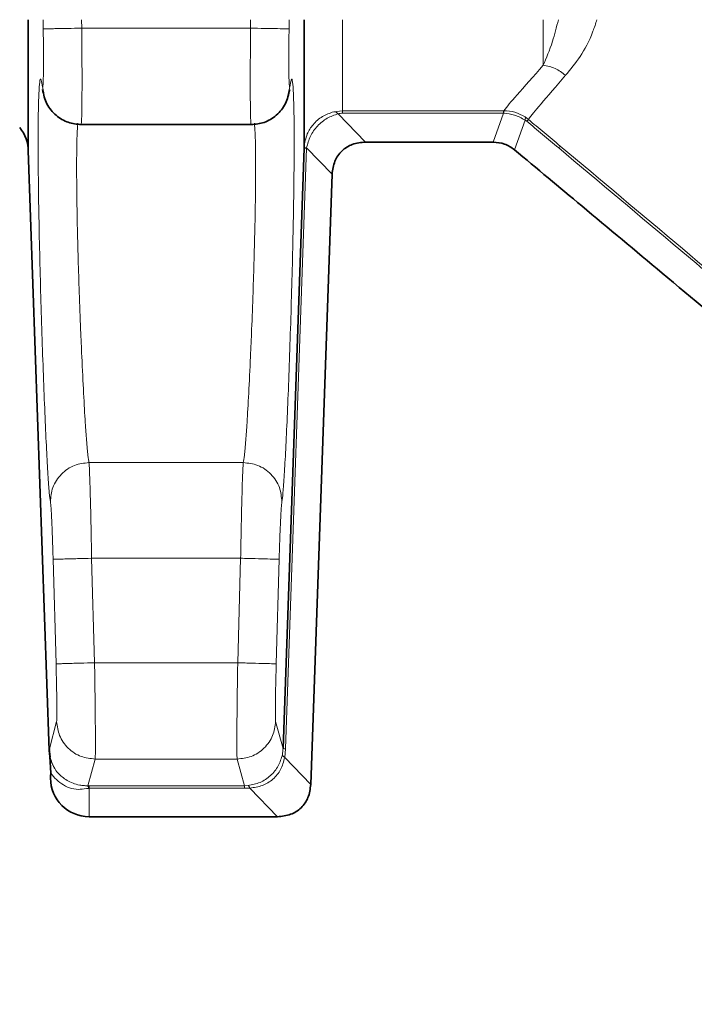
# Model space of a CAD drawing. Units: millimetres. Extents: x 2451 to 10313, y 2827 to 9344.
# Drawn here: x 5457 to 5492, y 4110 to 4161 of the extents above; entities that cross this region are included whole.
import ezdxf

# ---------------------------------------------------------------- set-up
doc = ezdxf.new("R2010")
doc.units = ezdxf.units.MM

msp = doc.modelspace()

# ---------------------------------------------------------------- linework, layer by layer
at = {"color": 8, "linetype": 'Continuous', "lineweight": 18}
for p, q in [((5458.19614, 4160.76798), (5458.20225, 4160.29333)), ((5458.19614, 4160.76798), (5458.20225, 4160.29333)), ((5460.20106, 4160.32791), (5460.19682, 4160.76798)), ((5460.20106, 4160.32791), (5460.19682, 4160.76798)), ((5468.96396, 4160.32791), (5460.20106, 4160.32791)), ((5468.96396, 4160.32791), (5460.20106, 4160.32791)), ((5468.96815, 4160.76798), (5468.96391, 4160.32791)), ((5468.96815, 4160.76798), (5468.96391, 4160.32791)), ((5470.96272, 4160.29328), (5470.96883, 4160.76798)), ((5470.96272, 4160.29328), (5470.96883, 4160.76798)), ((5484.15406, 4158.40472), (5484.15406, 4160.76798)), ((5484.15406, 4158.40472), (5484.15406, 4160.76798)), ((5458.23193, 4156.98081), (5458.15018, 4157.37202)), ((5458.23193, 4156.98081), (5458.15018, 4157.37202)), ((5471.01479, 4157.37211), (5470.90422, 4156.84287)), ((5471.01479, 4157.37211), (5470.90422, 4156.84287)), ((5473.73609, 4156.04776), (5473.2796, 4155.99049)), ((5473.73609, 4156.04776), (5473.2796, 4155.99049)), ((5473.50785, 4155.88639), (5474.92587, 4154.41798)), ((5473.50785, 4155.88639), (5474.92587, 4154.41798)), ((5473.73609, 4156.04776), (5482.09402, 4156.04776)), ((5473.73609, 4156.04776), (5482.09402, 4156.04776)), ((5482.09402, 4155.91749), (5473.73609, 4155.91749)), ((5482.09402, 4155.91749), (5473.73609, 4155.91749)), ((5481.55366, 4154.41798), (5482.09402, 4155.91749)), ((5481.55366, 4154.41798), (5482.09402, 4155.91749)), ((5482.09402, 4156.04776), (5482.10489, 4156.04777)), ((5482.09402, 4156.04776), (5482.10489, 4156.04777)), ((5482.09403, 4155.91749), (5482.11539, 4155.91651)), ((5482.09403, 4155.91749), (5482.11539, 4155.91651)), ((5483.38183, 4155.59334), (5483.21009, 4155.71946)), ((5483.38183, 4155.59334), (5483.21009, 4155.71946)), ((5483.21326, 4155.55825), (5482.65854, 4154.01982)), ((5483.21326, 4155.55825), (5482.65854, 4154.01982)), ((5483.29947, 4155.49584), (5483.21326, 4155.55825)), ((5483.29947, 4155.49584), (5483.21326, 4155.55825)), ((5471.8712, 4154.09491), (5470.78521, 4122.94488)), ((5471.8712, 4154.09491), (5470.78521, 4122.94488)), ((5471.73923, 4154.14174), (5471.73731, 4154.09948)), ((5471.73923, 4154.14174), (5471.73731, 4154.09948)), ((5471.87216, 4154.11609), (5471.8712, 4154.09491)), ((5471.87216, 4154.11609), (5471.8712, 4154.09491)), ((5473.19487, 4152.74638), (5471.87216, 4154.11609)), ((5473.19487, 4152.74638), (5471.87216, 4154.11609)), ((5468.58758, 4137.78995), (5460.57739, 4137.78995)), ((5468.58758, 4137.78995), (5460.57739, 4137.78995)), ((5458.8688, 4127.34821), (5458.71725, 4132.77167)), ((5458.8688, 4127.34821), (5458.71725, 4132.77167)), ((5460.86757, 4127.40516), (5460.71603, 4132.8267)), ((5460.71603, 4132.8267), (5468.44894, 4132.8267)), ((5460.86757, 4127.40516), (5460.71603, 4132.8267)), ((5460.71603, 4132.8267), (5468.44894, 4132.8267)), ((5468.44894, 4132.8267), (5468.2974, 4127.40516)), ((5468.44894, 4132.8267), (5468.2974, 4127.40516)), ((5470.44772, 4132.77165), (5470.29617, 4127.34813)), ((5470.44772, 4132.77165), (5470.29617, 4127.34813)), ((5468.29734, 4127.40516), (5460.86757, 4127.40516)), ((5468.29734, 4127.40516), (5460.86757, 4127.40516)), ((5458.53744, 4122.9369), (5458.89874, 4124.3482)), ((5458.53744, 4122.9369), (5458.89874, 4124.3482)), ((5470.26623, 4124.3482), (5470.65132, 4122.94952)), ((5470.26623, 4124.3482), (5470.65132, 4122.94952)), ((5470.78521, 4122.94488), (5470.73452, 4122.4926)), ((5470.78521, 4122.94488), (5470.73452, 4122.4926)), ((5470.73452, 4122.4926), (5472.08939, 4121.08959)), ((5470.73452, 4122.4926), (5472.08939, 4121.08959)), ((5460.51246, 4121.02314), (5460.89752, 4122.40821)), ((5460.51246, 4121.02314), (5460.89752, 4122.40821)), ((5460.89749, 4122.40821), (5468.26745, 4122.40821)), ((5460.89749, 4122.40821), (5468.26745, 4122.40821)), ((5468.26745, 4122.40821), (5468.65251, 4121.02325)), ((5468.26745, 4122.40821), (5468.65251, 4121.02325)), ((5458.79898, 4121.41798), (5458.59942, 4121.67772)), ((5458.79898, 4121.41798), (5458.59942, 4121.67772)), ((5460.58248, 4121.02325), (5460.51246, 4121.02314)), ((5460.58248, 4121.02325), (5460.51246, 4121.02314)), ((5460.58248, 4121.02325), (5468.65251, 4121.02325)), ((5460.58248, 4121.02325), (5468.65251, 4121.02325)), ((5468.65251, 4121.02325), (5468.83371, 4121.03228)), ((5468.65251, 4121.02325), (5468.83371, 4121.03228)), ((5460.58248, 4120.88989), (5460.5559, 4120.88868)), ((5460.58248, 4120.88989), (5460.5559, 4120.88868)), ((5468.65251, 4120.88989), (5460.58248, 4120.88989)), ((5460.58248, 4120.88989), (5460.58248, 4119.41798)), ((5468.65251, 4120.88989), (5460.58248, 4120.88989)), ((5460.58248, 4120.88989), (5460.58248, 4119.41798)), ((5468.92431, 4120.90303), (5468.65251, 4120.88989)), ((5468.92431, 4120.90303), (5468.65251, 4120.88989)), ((5468.92431, 4120.90303), (5470.3584, 4119.41798)), ((5468.92431, 4120.90303), (5470.3584, 4119.41798))]:
    msp.add_line(p, q, dxfattribs=at)
at = {"color": 7, "linetype": 'Continuous', "lineweight": 35}
for p, q in [((5460.14396, 4155.32791), (5469.02101, 4155.32791)), ((5460.14396, 4155.32791), (5469.02101, 4155.32791)), ((5481.55366, 4154.41798), (5474.92587, 4154.41798)), ((5481.55366, 4154.41798), (5474.92587, 4154.41798)), ((5457.42766, 4153.98778), (5458.51504, 4122.8494)), ((5457.42766, 4153.98778), (5458.51504, 4122.8494)), ((5470.65132, 4122.94952), (5471.73731, 4154.09948)), ((5470.65132, 4122.94952), (5471.73731, 4154.09948)), ((5473.19487, 4152.74638), (5472.08939, 4121.08959)), ((5473.19487, 4152.74638), (5472.08939, 4121.08959)), ((5458.51364, 4122.93741), (5458.55698, 4122.52074)), ((5458.51364, 4122.93741), (5458.55698, 4122.52074)), ((5458.51504, 4122.8494), (5458.53744, 4122.9369)), ((5458.51504, 4122.8494), (5458.53744, 4122.9369)), ((5458.55126, 4122.5345), (5458.51504, 4122.8494)), ((5458.55126, 4122.5345), (5458.51504, 4122.8494)), ((5458.55108, 4122.53479), (5458.59954, 4121.67773)), ((5458.55108, 4122.53479), (5458.59954, 4121.67773)), ((5470.3584, 4119.41798), (5460.58248, 4119.41798)), ((5470.3584, 4119.41798), (5460.58248, 4119.41798))]:
    msp.add_line(p, q, dxfattribs=at)
for radius in [413, 413, 403, 403, 328, 328]:
    msp.add_circle((5531.29248, 3994.41798), radius, dxfattribs=at)
at = {"color": 8, "linetype": 'Continuous', "lineweight": 18}
for radius in [401, 401, 350, 350]:
    msp.add_circle((5531.29248, 3994.41798), radius, dxfattribs=at)
at = {"color": 7, "linetype": 'Continuous', "lineweight": 35}
for centre, radius, start, end in [((5601.29248, 3994.41798), 480, 90, 164.4205439), ((5601.29248, 3994.41798), 480, 195.5794561, 90), ((5601.29248, 3994.41798), 480, 90, 164.4205439), ((5601.29248, 3994.41798), 480, 195.5794561, 90), ((5455.42888, 4153.91798), 2, 0, 39.031283), ((5455.42888, 4153.91798), 2, 0, 39.031283), ((5460.58248, 4121.41798), 2, 172.537984, 180), ((5460.58248, 4121.41798), 2, 172.537984, 180), ((5460.58248, 4121.41798), 2, 180, 270), ((5460.58248, 4121.41798), 2, 180, 270)]:
    msp.add_arc(centre, radius, start, end, dxfattribs=at)
at = {"color": 8, "linetype": 'Continuous', "lineweight": 18}
msp.add_arc((5601.29248, 3994.41798), 470.70889, 211.980086, 148.019914, dxfattribs=at)
msp.add_arc((5601.29248, 3994.41798), 470.70889, 211.980086, 148.019914, dxfattribs=at)
at = {"color": 7, "linetype": 'Continuous', "lineweight": 35}
for points, knots in [([(5457.42766, 4160.76798), (5457.42766, 4160.13592), (5457.42766, 4158.57816), (5457.42766, 4156.71157), (5457.42766, 4155.14845), (5457.42766, 4154.17153), (5457.42766, 4154.04903), (5457.42766, 4153.98778)], [0, 0, 0, 0, 0.14581005, 0.35935753, 0.57290502, 0.78645251, 1, 1, 1, 1]), ([(5457.42766, 4160.76798), (5457.42766, 4160.13592), (5457.42766, 4158.57816), (5457.42766, 4156.71157), (5457.42766, 4155.14845), (5457.42766, 4154.17153), (5457.42766, 4154.04903), (5457.42766, 4153.98778)], [0, 0, 0, 0, 0.14581005, 0.35935753, 0.57290502, 0.78645251, 1, 1, 1, 1]), ([(5471.73731, 4154.09948), (5471.73731, 4154.40715), (5471.73731, 4155.02248), (5471.73731, 4157.33069), (5471.73731, 4159.67836), (5471.73731, 4160.76798)], [0, 0, 0, 0, 0.34890335, 0.69780669, 1, 1, 1, 1]), ([(5471.73731, 4154.09948), (5471.73731, 4154.40715), (5471.73731, 4155.02248), (5471.73731, 4157.33069), (5471.73731, 4159.67836), (5471.73731, 4160.76798)], [0, 0, 0, 0, 0.34890335, 0.69780669, 1, 1, 1, 1]), ([(5458.16747, 4157.14278), (5458.22443, 4156.88621), (5458.30872, 4156.50653), (5458.58993, 4156.08224), (5458.85566, 4155.80591), (5459.16564, 4155.58981), (5459.60148, 4155.38291), (5459.94565, 4155.34971), (5460.1708, 4155.32799)], [0, 0, 0, 0, 0.2843258, 0.42076114, 0.54727571, 0.66686034, 0.78205386, 1, 1, 1, 1]), ([(5458.16747, 4157.14278), (5458.22443, 4156.88621), (5458.30872, 4156.50653), (5458.58993, 4156.08224), (5458.85566, 4155.80591), (5459.16564, 4155.58981), (5459.60148, 4155.38291), (5459.94565, 4155.34971), (5460.1708, 4155.32799)], [0, 0, 0, 0, 0.2843258, 0.42076114, 0.54727571, 0.66686034, 0.78205386, 1, 1, 1, 1]), ([(5468.99409, 4155.32788), (5469.2216, 4155.34978), (5469.57269, 4155.38357), (5470.00671, 4155.59024), (5470.41977, 4155.88501), (5470.82019, 4156.38558), (5470.93884, 4156.89229), (5470.99749, 4157.14278)], [0, 0, 0, 0, 0.22157697, 0.34192723, 0.46928106, 0.73764518, 1, 1, 1, 1]), ([(5468.99409, 4155.32788), (5469.2216, 4155.34978), (5469.57269, 4155.38357), (5470.00671, 4155.59024), (5470.41977, 4155.88501), (5470.82019, 4156.38558), (5470.93884, 4156.89229), (5470.99749, 4157.14278)], [0, 0, 0, 0, 0.22157697, 0.34192723, 0.46928106, 0.73764518, 1, 1, 1, 1]), ([(5473.19487, 4152.74638), (5473.22518, 4152.97936), (5473.28331, 4153.42615), (5473.67256, 4153.98377), (5474.24343, 4154.35332), (5474.69196, 4154.39582), (5474.92587, 4154.41798)], [0, 0, 0, 0, 0.26073283, 0.50000249, 0.73926159, 1, 1, 1, 1]), ([(5473.19487, 4152.74638), (5473.22518, 4152.97936), (5473.28331, 4153.42615), (5473.67256, 4153.98377), (5474.24343, 4154.35332), (5474.69196, 4154.39582), (5474.92587, 4154.41798)], [0, 0, 0, 0, 0.26073283, 0.50000249, 0.73926159, 1, 1, 1, 1]), ([(5481.55368, 4154.41798), (5481.75533, 4154.4002), (5482.15862, 4154.36462), (5482.4919, 4154.13475), (5482.65854, 4154.01982)], [0, 0, 0, 0, 0.50000441, 1, 1, 1, 1]), ([(5481.55368, 4154.41798), (5481.75533, 4154.4002), (5482.15862, 4154.36462), (5482.4919, 4154.13475), (5482.65854, 4154.01982)], [0, 0, 0, 0, 0.50000441, 1, 1, 1, 1]), ([(5482.65854, 4154.01982), (5483.82446, 4153.04796), (5486.38259, 4150.91561), (5490.50963, 4147.4654), (5495.18701, 4143.55749), (5500.40912, 4139.19248), (5506.2393, 4134.31848), (5512.75557, 4128.86975), (5519.85604, 4122.93153), (5527.25504, 4116.74287), (5532.25406, 4112.56136), (5534.73281, 4110.48796)], [0, 0, 0, 0, 0.06708955, 0.1472001, 0.23776379, 0.33649167, 0.44803312, 0.57364663, 0.71193421, 0.85716305, 1, 1, 1, 1]), ([(5482.65854, 4154.01982), (5483.82446, 4153.04796), (5486.38259, 4150.91561), (5490.50963, 4147.4654), (5495.18701, 4143.55749), (5500.40912, 4139.19248), (5506.2393, 4134.31848), (5512.75557, 4128.86975), (5519.85604, 4122.93153), (5527.25504, 4116.74287), (5532.25406, 4112.56136), (5534.73281, 4110.48796)], [0, 0, 0, 0, 0.06708955, 0.1472001, 0.23776379, 0.33649167, 0.44803312, 0.57364663, 0.71193421, 0.85716305, 1, 1, 1, 1]), ([(5472.08939, 4121.08959), (5472.05908, 4120.85662), (5472.00096, 4120.40983), (5471.61172, 4119.85221), (5471.04085, 4119.48265), (5470.59231, 4119.44015), (5470.3584, 4119.41798)], [0, 0, 0, 0, 0.260722, 0.50000197, 0.73925076, 1, 1, 1, 1]), ([(5472.08939, 4121.08959), (5472.05908, 4120.85662), (5472.00096, 4120.40983), (5471.61172, 4119.85221), (5471.04085, 4119.48265), (5470.59231, 4119.44015), (5470.3584, 4119.41798)], [0, 0, 0, 0, 0.260722, 0.50000197, 0.73925076, 1, 1, 1, 1])]:
    msp.add_open_spline(points, degree=3, knots=knots, dxfattribs=at)
at = {"color": 8, "linetype": 'Continuous', "lineweight": 18}
for points, knots in [([(5458.15018, 4157.37206), (5458.15731, 4157.33322), (5458.17159, 4157.2555), (5458.1895, 4157.33328), (5458.20376, 4157.55112), (5458.21354, 4157.91127), (5458.21849, 4158.39182), (5458.21825, 4158.96916), (5458.2133, 4159.61353), (5458.20593, 4160.06652), (5458.20225, 4160.29333)], [0, 0, 0, 0, 0.12496006, 0.25000062, 0.37499309, 0.49998907, 0.62498505, 0.7499767, 0.87481279, 1, 1, 1, 1]), ([(5458.15018, 4157.37206), (5458.15731, 4157.33322), (5458.17159, 4157.2555), (5458.1895, 4157.33328), (5458.20376, 4157.55112), (5458.21354, 4157.91127), (5458.21849, 4158.39182), (5458.21825, 4158.96916), (5458.2133, 4159.61353), (5458.20593, 4160.06652), (5458.20225, 4160.29333)], [0, 0, 0, 0, 0.12496006, 0.25000062, 0.37499309, 0.49998907, 0.62498505, 0.7499767, 0.87481279, 1, 1, 1, 1]), ([(5460.20106, 4160.32791), (5459.95389, 4160.32344), (5459.57404, 4160.31657), (5459.11536, 4160.30827), (5458.79846, 4160.30253), (5458.54041, 4160.29786), (5458.28633, 4160.29327), (5458.23541, 4160.29235), (5458.20227, 4160.29175)], [0, 0, 0, 0, 0.23986502, 0.36862263, 0.5, 0.63137736, 0.760135, 1, 1, 1, 1]), ([(5460.20106, 4160.32791), (5459.95389, 4160.32344), (5459.57404, 4160.31657), (5459.11536, 4160.30827), (5458.79846, 4160.30253), (5458.54041, 4160.29786), (5458.28633, 4160.29327), (5458.23541, 4160.29235), (5458.20227, 4160.29175)], [0, 0, 0, 0, 0.23986502, 0.36862263, 0.5, 0.63137736, 0.760135, 1, 1, 1, 1]), ([(5460.20106, 4160.32791), (5460.2069, 4159.66549), (5460.21844, 4158.35667), (5460.21726, 4156.71948), (5460.20415, 4155.805), (5460.18763, 4155.39103), (5460.17657, 4155.34926), (5460.17091, 4155.32791)], [0, 0, 0, 0, 0.25271144, 0.49931792, 0.73757581, 0.86589883, 1, 1, 1, 1]), ([(5460.20106, 4160.32791), (5460.2069, 4159.66549), (5460.21844, 4158.35667), (5460.21726, 4156.71948), (5460.20415, 4155.805), (5460.18763, 4155.39103), (5460.17657, 4155.34926), (5460.17091, 4155.32791)], [0, 0, 0, 0, 0.25271144, 0.49931792, 0.73757581, 0.86589883, 1, 1, 1, 1]), ([(5468.96396, 4160.32791), (5468.95813, 4159.66551), (5468.94661, 4158.35668), (5468.94781, 4156.71951), (5468.96092, 4155.80502), (5468.97743, 4155.39104), (5468.98849, 4155.34926), (5468.99414, 4155.32791)], [0, 0, 0, 0, 0.25270677, 0.49931786, 0.73756547, 0.86589106, 1, 1, 1, 1]), ([(5468.96396, 4160.32791), (5468.95813, 4159.66551), (5468.94661, 4158.35668), (5468.94781, 4156.71951), (5468.96092, 4155.80502), (5468.97743, 4155.39104), (5468.98849, 4155.34926), (5468.99414, 4155.32791)], [0, 0, 0, 0, 0.25270677, 0.49931786, 0.73756547, 0.86589106, 1, 1, 1, 1]), ([(5468.96396, 4160.32791), (5469.21106, 4160.32344), (5469.7248, 4160.31414), (5470.39068, 4160.3021), (5470.85754, 4160.29365), (5470.92854, 4160.29236), (5470.9627, 4160.29175)], [0, 0, 0, 0, 0.24049218, 0.50000282, 0.7595119, 1, 1, 1, 1]), ([(5468.96396, 4160.32791), (5469.21106, 4160.32344), (5469.7248, 4160.31414), (5470.39068, 4160.3021), (5470.85754, 4160.29365), (5470.92854, 4160.29236), (5470.9627, 4160.29175)], [0, 0, 0, 0, 0.24049218, 0.50000282, 0.7595119, 1, 1, 1, 1]), ([(5470.96272, 4160.29328), (5470.95903, 4160.06646), (5470.95167, 4159.61347), (5470.94672, 4158.96909), (5470.94648, 4158.39176), (5470.95143, 4157.91123), (5470.96121, 4157.55108), (5470.97547, 4157.33326), (5470.99338, 4157.25549), (5471.00766, 4157.33321), (5471.01479, 4157.37206)], [0, 0, 0, 0, 0.12519073, 0.25003026, 0.37502285, 0.50001896, 0.62501498, 0.75000667, 0.87504234, 1, 1, 1, 1]), ([(5470.96272, 4160.29328), (5470.95903, 4160.06646), (5470.95167, 4159.61347), (5470.94672, 4158.96909), (5470.94648, 4158.39176), (5470.95143, 4157.91123), (5470.96121, 4157.55108), (5470.97547, 4157.33326), (5470.99338, 4157.25549), (5471.00766, 4157.33321), (5471.01479, 4157.37206)], [0, 0, 0, 0, 0.12519073, 0.25003026, 0.37502285, 0.50001896, 0.62501498, 0.75000667, 0.87504234, 1, 1, 1, 1]), ([(5473.73609, 4160.76798), (5473.73609, 4160.33567), (5473.73609, 4158.73407), (5473.73609, 4156.9919), (5473.73609, 4156.36247), (5473.73609, 4156.04776)], [0, 0, 0, 0, 0.15601816, 0.57800908, 1, 1, 1, 1]), ([(5473.73609, 4160.76798), (5473.73609, 4160.33567), (5473.73609, 4158.73407), (5473.73609, 4156.9919), (5473.73609, 4156.36247), (5473.73609, 4156.04776)], [0, 0, 0, 0, 0.15601816, 0.57800908, 1, 1, 1, 1]), ([(5484.15406, 4158.40472), (5484.31722, 4158.78586), (5484.59585, 4159.43672), (5484.84056, 4160.37794), (5484.94197, 4160.76798)], [0, 0, 0, 0, 0.58559005, 1, 1, 1, 1]), ([(5484.15406, 4158.40472), (5484.31722, 4158.78586), (5484.59585, 4159.43672), (5484.84056, 4160.37794), (5484.94197, 4160.76798)], [0, 0, 0, 0, 0.58559005, 1, 1, 1, 1]), ([(5486.94165, 4160.76798), (5486.87344, 4160.56214), (5486.43253, 4159.23159), (5485.82576, 4158.501), (5485.31286, 4157.88344)], [0, 0, 0, 0, 0.15471062, 1, 1, 1, 1]), ([(5486.94165, 4160.76798), (5486.87344, 4160.56214), (5486.43253, 4159.23159), (5485.82576, 4158.501), (5485.31286, 4157.88344)], [0, 0, 0, 0, 0.15471062, 1, 1, 1, 1]), ([(5482.10489, 4156.04777), (5482.28248, 4156.26569), (5482.63768, 4156.70153), (5483.6486, 4157.83699), (5484.15406, 4158.40472)], [0, 0, 0, 0, 0.49999417, 1, 1, 1, 1]), ([(5482.10489, 4156.04777), (5482.28248, 4156.26569), (5482.63768, 4156.70153), (5483.6486, 4157.83699), (5484.15406, 4158.40472)], [0, 0, 0, 0, 0.49999417, 1, 1, 1, 1]), ([(5484.15406, 4158.40472), (5484.36341, 4158.36256), (5484.78212, 4158.27823), (5485.13595, 4158.01504), (5485.31286, 4157.88344)], [0, 0, 0, 0, 0.50000007, 1, 1, 1, 1]), ([(5484.15406, 4158.40472), (5484.36341, 4158.36256), (5484.78212, 4158.27823), (5485.13595, 4158.01504), (5485.31286, 4157.88344)], [0, 0, 0, 0, 0.50000007, 1, 1, 1, 1]), ([(5485.31286, 4157.88345), (5484.8386, 4157.33457), (5483.88935, 4156.23598), (5483.55109, 4155.80766), (5483.38183, 4155.59334)], [0, 0, 0, 0, 0.49961599, 1, 1, 1, 1]), ([(5485.31286, 4157.88345), (5484.8386, 4157.33457), (5483.88935, 4156.23598), (5483.55109, 4155.80766), (5483.38183, 4155.59334)], [0, 0, 0, 0, 0.49961599, 1, 1, 1, 1]), ([(5458.5786, 4135.74959), (5458.55925, 4135.8834), (5458.52054, 4136.15102), (5458.45149, 4137.10876), (5458.37708, 4138.42987), (5458.29903, 4140.10067), (5458.22058, 4142.04099), (5458.14506, 4144.17339), (5458.07614, 4146.40887), (5458.01753, 4148.65502), (5457.97278, 4150.81904), (5457.94484, 4152.81153), (5457.93565, 4154.55085), (5457.94592, 4155.96425), (5457.97483, 4156.99654), (5458.02053, 4157.59389), (5458.07944, 4157.77172), (5458.1266, 4157.50528), (5458.15018, 4157.37206)], [0, 0, 0, 0, 0.06250147, 0.12501254, 0.18751707, 0.25002308, 0.31252791, 0.37502986, 0.43752969, 0.50002514, 0.56252267, 0.62502002, 0.6875165, 0.75001385, 0.81250877, 0.87500544, 0.93750288, 1, 1, 1, 1]), ([(5458.5786, 4135.74959), (5458.55925, 4135.8834), (5458.52054, 4136.15102), (5458.45149, 4137.10876), (5458.37708, 4138.42987), (5458.29903, 4140.10067), (5458.22058, 4142.04099), (5458.14506, 4144.17339), (5458.07614, 4146.40887), (5458.01753, 4148.65502), (5457.97278, 4150.81904), (5457.94484, 4152.81153), (5457.93565, 4154.55085), (5457.94592, 4155.96425), (5457.97483, 4156.99654), (5458.02053, 4157.59389), (5458.07944, 4157.77172), (5458.1266, 4157.50528), (5458.15018, 4157.37206)], [0, 0, 0, 0, 0.06250147, 0.12501254, 0.18751707, 0.25002308, 0.31252791, 0.37502986, 0.43752969, 0.50002514, 0.56252267, 0.62502002, 0.6875165, 0.75001385, 0.81250877, 0.87500544, 0.93750288, 1, 1, 1, 1]), ([(5471.01479, 4157.37206), (5471.03837, 4157.50532), (5471.08553, 4157.77183), (5471.14444, 4157.59392), (5471.19013, 4156.99646), (5471.21906, 4155.96432), (5471.22931, 4154.55075), (5471.22013, 4152.81158), (5471.19219, 4150.81902), (5471.14743, 4148.65496), (5471.08883, 4146.40881), (5471.01991, 4144.17335), (5470.94439, 4142.04087), (5470.86594, 4140.10064), (5470.78789, 4138.42997), (5470.71348, 4137.10869), (5470.64444, 4136.15121), (5470.60572, 4135.88345), (5470.58637, 4135.74959)], [0, 0, 0, 0, 0.06249722, 0.12499535, 0.18749019, 0.24998753, 0.31248465, 0.3749816, 0.43747959, 0.49997502, 0.5624732, 0.62497303, 0.68747448, 0.74997917, 0.81248232, 0.87498875, 0.93749879, 1, 1, 1, 1]), ([(5471.01479, 4157.37206), (5471.03837, 4157.50532), (5471.08553, 4157.77183), (5471.14444, 4157.59392), (5471.19013, 4156.99646), (5471.21906, 4155.96432), (5471.22931, 4154.55075), (5471.22013, 4152.81158), (5471.19219, 4150.81902), (5471.14743, 4148.65496), (5471.08883, 4146.40881), (5471.01991, 4144.17335), (5470.94439, 4142.04087), (5470.86594, 4140.10064), (5470.78789, 4138.42997), (5470.71348, 4137.10869), (5470.64444, 4136.15121), (5470.60572, 4135.88345), (5470.58637, 4135.74959)], [0, 0, 0, 0, 0.06249722, 0.12499535, 0.18749019, 0.24998753, 0.31248465, 0.3749816, 0.43747959, 0.49997502, 0.5624732, 0.62497303, 0.68747448, 0.74997917, 0.81248232, 0.87498875, 0.93749879, 1, 1, 1, 1]), ([(5473.2796, 4155.99049), (5473.07858, 4155.92039), (5472.67566, 4155.77989), (5472.20497, 4155.35858), (5471.84696, 4154.80921), (5471.77789, 4154.38128), (5471.73923, 4154.14174)], [0, 0, 0, 0, 0.249474953, 0.500041003, 0.720128409, 1, 1, 1, 1]), ([(5473.2796, 4155.99049), (5473.07858, 4155.92039), (5472.67566, 4155.77989), (5472.20497, 4155.35858), (5471.84696, 4154.80921), (5471.77789, 4154.38128), (5471.73923, 4154.14174)], [0, 0, 0, 0, 0.249474953, 0.500041003, 0.720128409, 1, 1, 1, 1]), ([(5471.87216, 4154.11609), (5471.92479, 4154.32301), (5472.03018, 4154.7374), (5472.42111, 4155.27044), (5472.92908, 4155.6862), (5473.31494, 4155.81967), (5473.50785, 4155.88639)], [0, 0, 0, 0, 0.24967151, 0.49999408, 0.75002828, 1, 1, 1, 1]), ([(5471.87216, 4154.11609), (5471.92479, 4154.32301), (5472.03018, 4154.7374), (5472.42111, 4155.27044), (5472.92908, 4155.6862), (5473.31494, 4155.81967), (5473.50785, 4155.88639)], [0, 0, 0, 0, 0.24967151, 0.49999408, 0.75002828, 1, 1, 1, 1]), ([(5473.50785, 4155.88639), (5473.46803, 4155.918), (5473.38841, 4155.98123), (5473.31587, 4155.9874), (5473.2796, 4155.99049)], [0, 0, 0, 0, 0.50000093, 1, 1, 1, 1]), ([(5473.50785, 4155.88639), (5473.46803, 4155.918), (5473.38841, 4155.98123), (5473.31587, 4155.9874), (5473.2796, 4155.99049)], [0, 0, 0, 0, 0.50000093, 1, 1, 1, 1]), ([(5473.73609, 4155.91749), (5473.69671, 4155.91602), (5473.61665, 4155.91303), (5473.54451, 4155.89536), (5473.50785, 4155.88639)], [0, 0, 0, 0, 0.49176757, 1, 1, 1, 1]), ([(5473.73609, 4155.91749), (5473.69671, 4155.91602), (5473.61665, 4155.91303), (5473.54451, 4155.89536), (5473.50785, 4155.88639)], [0, 0, 0, 0, 0.49176757, 1, 1, 1, 1]), ([(5482.10489, 4156.04777), (5482.30201, 4156.03232), (5482.69455, 4156.00157), (5483.03875, 4155.81322), (5483.21009, 4155.71946)], [0, 0, 0, 0, 0.50218386, 1, 1, 1, 1]), ([(5482.10489, 4156.04777), (5482.30201, 4156.03232), (5482.69455, 4156.00157), (5483.03875, 4155.81322), (5483.21009, 4155.71946)], [0, 0, 0, 0, 0.50218386, 1, 1, 1, 1]), ([(5482.11539, 4155.91651), (5482.30112, 4155.89501), (5482.69292, 4155.84967), (5483.03391, 4155.6587), (5483.21326, 4155.55825)], [0, 0, 0, 0, 0.47403328, 1, 1, 1, 1]), ([(5482.11539, 4155.91651), (5482.30112, 4155.89501), (5482.69292, 4155.84967), (5483.03391, 4155.6587), (5483.21326, 4155.55825)], [0, 0, 0, 0, 0.47403328, 1, 1, 1, 1]), ([(5460.57739, 4137.78995), (5460.55889, 4137.89355), (5460.52022, 4138.1101), (5460.45467, 4138.85152), (5460.37936, 4139.92383), (5460.29654, 4141.36183), (5460.21488, 4143.04635), (5460.138, 4144.82977), (5460.07406, 4146.54236), (5460.01507, 4148.39157), (5459.97152, 4150.12689), (5459.94356, 4151.75319), (5459.93445, 4153.16795), (5459.9449, 4154.30227), (5459.96837, 4155.07718), (5459.99385, 4155.30971), (5460.00388, 4155.40134)], [0, 0, 0, 0, 0.07032179, 0.14699091, 0.21023159, 0.29397187, 0.38176273, 0.44093699, 0.51881093, 0.58792816, 0.66326862, 0.73492199, 0.80835165, 0.88191492, 0.95347321, 1, 1, 1, 1]), ([(5460.57739, 4137.78995), (5460.55889, 4137.89355), (5460.52022, 4138.1101), (5460.45467, 4138.85152), (5460.37936, 4139.92383), (5460.29654, 4141.36183), (5460.21488, 4143.04635), (5460.138, 4144.82977), (5460.07406, 4146.54236), (5460.01507, 4148.39157), (5459.97152, 4150.12689), (5459.94356, 4151.75319), (5459.93445, 4153.16795), (5459.9449, 4154.30227), (5459.96837, 4155.07718), (5459.99385, 4155.30971), (5460.00388, 4155.40134)], [0, 0, 0, 0, 0.07032179, 0.14699091, 0.21023159, 0.29397187, 0.38176273, 0.44093699, 0.51881093, 0.58792816, 0.66326862, 0.73492199, 0.80835165, 0.88191492, 0.95347321, 1, 1, 1, 1]), ([(5469.1611, 4155.40135), (5469.17111, 4155.31), (5469.19659, 4155.07756), (5469.22004, 4154.30297), (5469.23054, 4153.16813), (5469.22141, 4151.75305), (5469.19346, 4150.12644), (5469.14987, 4148.39059), (5469.09087, 4146.5418), (5469.02696, 4144.82952), (5468.9501, 4143.0466), (5468.86846, 4141.3624), (5468.78563, 4139.92413), (5468.71033, 4138.85187), (5468.64476, 4138.1102), (5468.60609, 4137.89362), (5468.58758, 4137.78995)], [0, 0, 0, 0, 0.04640026, 0.11807299, 0.19160605, 0.2650679, 0.33677791, 0.41206278, 0.48124724, 0.55905718, 0.61819864, 0.70602429, 0.78971411, 0.85300585, 0.92964232, 1, 1, 1, 1]), ([(5469.1611, 4155.40135), (5469.17111, 4155.31), (5469.19659, 4155.07756), (5469.22004, 4154.30297), (5469.23054, 4153.16813), (5469.22141, 4151.75305), (5469.19346, 4150.12644), (5469.14987, 4148.39059), (5469.09087, 4146.5418), (5469.02696, 4144.82952), (5468.9501, 4143.0466), (5468.86846, 4141.3624), (5468.78563, 4139.92413), (5468.71033, 4138.85187), (5468.64476, 4138.1102), (5468.60609, 4137.89362), (5468.58758, 4137.78995)], [0, 0, 0, 0, 0.04640026, 0.11807299, 0.19160605, 0.2650679, 0.33677791, 0.41206278, 0.48124724, 0.55905718, 0.61819864, 0.70602429, 0.78971411, 0.85300585, 0.92964232, 1, 1, 1, 1]), ([(5483.38183, 4155.59334), (5483.37441, 4155.58469), (5483.35957, 4155.5674), (5483.31951, 4155.51969), (5483.29947, 4155.49584)], [0, 0, 0, 0, 0.49999981, 1, 1, 1, 1]), ([(5483.38183, 4155.59334), (5483.37441, 4155.58469), (5483.35957, 4155.5674), (5483.31951, 4155.51969), (5483.29947, 4155.49584)], [0, 0, 0, 0, 0.49999981, 1, 1, 1, 1]), ([(5484.95379, 4154.11567), (5484.67422, 4154.34975), (5484.12361, 4154.8108), (5483.57134, 4155.26986), (5483.29947, 4155.49584)], [0, 0, 0, 0, 0.50772913, 1, 1, 1, 1]), ([(5484.95379, 4154.11567), (5484.67422, 4154.34975), (5484.12361, 4154.8108), (5483.57134, 4155.26986), (5483.29947, 4155.49584)], [0, 0, 0, 0, 0.50772913, 1, 1, 1, 1]), ([(5483.38183, 4155.59334), (5483.6541, 4155.36722), (5484.20688, 4154.90815), (5484.75778, 4154.44683), (5485.03734, 4154.21273)], [0, 0, 0, 0, 0.49254749, 1, 1, 1, 1]), ([(5483.38183, 4155.59334), (5483.6541, 4155.36722), (5484.20688, 4154.90815), (5484.75778, 4154.44683), (5485.03734, 4154.21273)], [0, 0, 0, 0, 0.49254749, 1, 1, 1, 1]), ([(5485.03736, 4154.21275), (5485.02986, 4154.20426), (5485.01487, 4154.18729), (5484.97425, 4154.13966), (5484.95394, 4154.11585)], [0, 0, 0, 0, 0.49999916, 1, 1, 1, 1]), ([(5485.03736, 4154.21275), (5485.02986, 4154.20426), (5485.01487, 4154.18729), (5484.97425, 4154.13966), (5484.95394, 4154.11585)], [0, 0, 0, 0, 0.49999916, 1, 1, 1, 1]), ([(5485.03736, 4154.21275), (5489.26145, 4150.66765), (5497.70921, 4143.57779), (5510.35367, 4132.9145), (5523.10425, 4122.36885), (5531.52287, 4115.23899), (5535.73549, 4111.67126)], [0, 0, 0, 0, 0.24997278, 0.49992008, 0.74976398, 1, 1, 1, 1]), ([(5485.03736, 4154.21275), (5489.26145, 4150.66765), (5497.70921, 4143.57779), (5510.35367, 4132.9145), (5523.10425, 4122.36885), (5531.52287, 4115.23899), (5535.73549, 4111.67126)], [0, 0, 0, 0, 0.24997278, 0.49992008, 0.74976398, 1, 1, 1, 1]), ([(5535.64467, 4111.57328), (5531.43859, 4115.13702), (5523.02468, 4122.26598), (5510.27394, 4132.80754), (5497.62681, 4143.47677), (5489.17827, 4150.56945), (5484.95394, 4154.11585)], [0, 0, 0, 0, 0.24991448, 0.49993349, 0.74996291, 1, 1, 1, 1]), ([(5535.64467, 4111.57328), (5531.43859, 4115.13702), (5523.02468, 4122.26598), (5510.27394, 4132.80754), (5497.62681, 4143.47677), (5489.17827, 4150.56945), (5484.95394, 4154.11585)], [0, 0, 0, 0, 0.24991448, 0.49993349, 0.74996291, 1, 1, 1, 1]), ([(5460.57739, 4137.78995), (5460.32226, 4137.76189), (5459.92945, 4137.71867), (5459.45834, 4137.46232), (5459.13526, 4137.19729), (5458.8774, 4136.86928), (5458.63239, 4136.3946), (5458.59978, 4136.00354), (5458.57861, 4135.74954)], [0, 0, 0, 0, 0.23911185, 0.36813903, 0.50000023, 0.6318614, 0.76088848, 1, 1, 1, 1]), ([(5460.57739, 4137.78995), (5460.32226, 4137.76189), (5459.92945, 4137.71867), (5459.45834, 4137.46232), (5459.13526, 4137.19729), (5458.8774, 4136.86928), (5458.63239, 4136.3946), (5458.59978, 4136.00354), (5458.57861, 4135.74954)], [0, 0, 0, 0, 0.23911185, 0.36813903, 0.50000023, 0.6318614, 0.76088848, 1, 1, 1, 1]), ([(5460.57739, 4137.78995), (5460.58598, 4137.68087), (5460.59989, 4137.50421), (5460.62355, 4136.87445), (5460.6457, 4136.15169), (5460.66825, 4135.25414), (5460.69259, 4134.13457), (5460.70728, 4133.31469), (5460.71603, 4132.8267)], [0, 0, 0, 0, 0.21568926, 0.34934439, 0.49996125, 0.66112219, 0.79829765, 1, 1, 1, 1]), ([(5460.57739, 4137.78995), (5460.58598, 4137.68087), (5460.59989, 4137.50421), (5460.62355, 4136.87445), (5460.6457, 4136.15169), (5460.66825, 4135.25414), (5460.69259, 4134.13457), (5460.70728, 4133.31469), (5460.71603, 4132.8267)], [0, 0, 0, 0, 0.21568926, 0.34934439, 0.49996125, 0.66112219, 0.79829765, 1, 1, 1, 1]), ([(5468.5876, 4137.78995), (5468.57901, 4137.68086), (5468.5651, 4137.50418), (5468.54144, 4136.8744), (5468.51928, 4136.15163), (5468.49673, 4135.25405), (5468.47238, 4134.13445), (5468.45769, 4133.31463), (5468.44894, 4132.8267)], [0, 0, 0, 0, 0.21570434, 0.34935567, 0.49996114, 0.66114139, 0.7983233, 1, 1, 1, 1]), ([(5468.5876, 4137.78995), (5468.57901, 4137.68086), (5468.5651, 4137.50418), (5468.54144, 4136.8744), (5468.51928, 4136.15163), (5468.49673, 4135.25405), (5468.47238, 4134.13445), (5468.45769, 4133.31463), (5468.44894, 4132.8267)], [0, 0, 0, 0, 0.21570434, 0.34935567, 0.49996114, 0.66114139, 0.7983233, 1, 1, 1, 1]), ([(5470.58636, 4135.74955), (5470.56519, 4136.00354), (5470.53259, 4136.39459), (5470.28757, 4136.86927), (5470.02972, 4137.19728), (5469.70664, 4137.46231), (5469.23554, 4137.71867), (5468.84274, 4137.76188), (5468.5876, 4137.78995)], [0, 0, 0, 0, 0.23911124, 0.36813811, 0.49999913, 0.63186027, 0.76088751, 1, 1, 1, 1]), ([(5470.58636, 4135.74955), (5470.56519, 4136.00354), (5470.53259, 4136.39459), (5470.28757, 4136.86927), (5470.02972, 4137.19728), (5469.70664, 4137.46231), (5469.23554, 4137.71867), (5468.84274, 4137.76188), (5468.5876, 4137.78995)], [0, 0, 0, 0, 0.23911124, 0.36813811, 0.49999913, 0.63186027, 0.76088751, 1, 1, 1, 1]), ([(5458.71725, 4132.77167), (5458.70647, 4133.13455), (5458.68491, 4133.86029), (5458.64633, 4134.8004), (5458.60832, 4135.50445), (5458.58851, 4135.66788), (5458.5786, 4135.74959)], [0, 0, 0, 0, 0.25001628, 0.50000953, 0.74999743, 1, 1, 1, 1]), ([(5458.71725, 4132.77167), (5458.70647, 4133.13455), (5458.68491, 4133.86029), (5458.64633, 4134.8004), (5458.60832, 4135.50445), (5458.58851, 4135.66788), (5458.5786, 4135.74959)], [0, 0, 0, 0, 0.25001628, 0.50000953, 0.74999743, 1, 1, 1, 1]), ([(5470.58637, 4135.74959), (5470.57646, 4135.66787), (5470.55665, 4135.50443), (5470.51864, 4134.80035), (5470.48005, 4133.86024), (5470.4585, 4133.13452), (5470.44772, 4132.77165)], [0, 0, 0, 0, 0.25001104, 0.49999975, 0.74998809, 1, 1, 1, 1]), ([(5470.58637, 4135.74959), (5470.57646, 4135.66787), (5470.55665, 4135.50443), (5470.51864, 4134.80035), (5470.48005, 4133.86024), (5470.4585, 4133.13452), (5470.44772, 4132.77165)], [0, 0, 0, 0, 0.25001104, 0.49999975, 0.74998809, 1, 1, 1, 1]), ([(5458.71724, 4132.77175), (5458.74861, 4132.77261), (5458.79682, 4132.77393), (5459.04957, 4132.78088), (5459.30761, 4132.78798), (5459.62542, 4132.79671), (5460.08593, 4132.80937), (5460.46769, 4132.81987), (5460.71603, 4132.8267)], [0, 0, 0, 0, 0.2397518, 0.36854993, 0.49999985, 0.63144978, 0.76024798, 1, 1, 1, 1]), ([(5458.71724, 4132.77175), (5458.74861, 4132.77261), (5458.79682, 4132.77393), (5459.04957, 4132.78088), (5459.30761, 4132.78798), (5459.62542, 4132.79671), (5460.08593, 4132.80937), (5460.46769, 4132.81987), (5460.71603, 4132.8267)], [0, 0, 0, 0, 0.2397518, 0.36854993, 0.49999985, 0.63144978, 0.76024798, 1, 1, 1, 1]), ([(5460.86757, 4127.40516), (5460.61906, 4127.39811), (5460.23703, 4127.38726), (5459.77625, 4127.37418), (5459.45831, 4127.36516), (5459.20028, 4127.35783), (5458.94771, 4127.35066), (5458.8999, 4127.34931), (5458.86879, 4127.34842)], [0, 0, 0, 0, 0.2397358, 0.36853986, 0.50000025, 0.6314606, 0.76026455, 1, 1, 1, 1]), ([(5460.86757, 4127.40516), (5460.61906, 4127.39811), (5460.23703, 4127.38726), (5459.77625, 4127.37418), (5459.45831, 4127.36516), (5459.20028, 4127.35783), (5458.94771, 4127.35066), (5458.8999, 4127.34931), (5458.86879, 4127.34842)], [0, 0, 0, 0, 0.2397358, 0.36853986, 0.50000025, 0.6314606, 0.76026455, 1, 1, 1, 1]), ([(5458.89874, 4124.3482), (5458.90433, 4124.4048), (5458.91551, 4124.518), (5458.91381, 4125.21678), (5458.89896, 4126.19459), (5458.87885, 4126.96366), (5458.8688, 4127.34821)], [0, 0, 0, 0, 0.25001207, 0.49999995, 0.74998809, 1, 1, 1, 1]), ([(5458.89874, 4124.3482), (5458.90433, 4124.4048), (5458.91551, 4124.518), (5458.91381, 4125.21678), (5458.89896, 4126.19459), (5458.87885, 4126.96366), (5458.8688, 4127.34821)], [0, 0, 0, 0, 0.25001207, 0.49999995, 0.74998809, 1, 1, 1, 1]), ([(5460.86757, 4127.40516), (5460.87308, 4127.06395), (5460.88386, 4126.39565), (5460.89997, 4125.17016), (5460.91278, 4123.84354), (5460.91413, 4122.69398), (5460.90308, 4122.50419), (5460.89749, 4122.40821)], [0, 0, 0, 0, 0.13373094, 0.26191817, 0.50064921, 0.7474831, 1, 1, 1, 1]), ([(5460.86757, 4127.40516), (5460.87308, 4127.06395), (5460.88386, 4126.39565), (5460.89997, 4125.17016), (5460.91278, 4123.84354), (5460.91413, 4122.69398), (5460.90308, 4122.50419), (5460.89749, 4122.40821)], [0, 0, 0, 0, 0.13373094, 0.26191817, 0.50064921, 0.7474831, 1, 1, 1, 1]), ([(5468.29734, 4127.40516), (5468.29184, 4127.06395), (5468.28105, 4126.39567), (5468.26493, 4125.17018), (5468.25213, 4123.84355), (5468.25079, 4122.69398), (5468.26185, 4122.50419), (5468.26745, 4122.40821)], [0, 0, 0, 0, 0.13372833, 0.26191468, 0.50064919, 0.74748139, 1, 1, 1, 1]), ([(5468.29734, 4127.40516), (5468.29184, 4127.06395), (5468.28105, 4126.39567), (5468.26493, 4125.17018), (5468.25213, 4123.84355), (5468.25079, 4122.69398), (5468.26185, 4122.50419), (5468.26745, 4122.40821)], [0, 0, 0, 0, 0.13372833, 0.26191468, 0.50064919, 0.74748139, 1, 1, 1, 1]), ([(5470.29617, 4127.34813), (5470.28612, 4126.96358), (5470.26601, 4126.19452), (5470.25115, 4125.21674), (5470.24946, 4124.51799), (5470.26064, 4124.4048), (5470.26623, 4124.3482)], [0, 0, 0, 0, 0.25001174, 0.49999989, 0.7499878, 1, 1, 1, 1]), ([(5470.29617, 4127.34813), (5470.28612, 4126.96358), (5470.26601, 4126.19452), (5470.25115, 4125.21674), (5470.24946, 4124.51799), (5470.26064, 4124.4048), (5470.26623, 4124.3482)], [0, 0, 0, 0, 0.25001174, 0.49999989, 0.7499878, 1, 1, 1, 1]), ([(5460.89752, 4122.40821), (5460.65045, 4122.43514), (5460.13677, 4122.49114), (5459.47093, 4122.93846), (5459.00404, 4123.59056), (5458.93294, 4124.10215), (5458.89874, 4124.34822)], [0, 0, 0, 0, 0.24049249, 0.5, 0.75950751, 1, 1, 1, 1]), ([(5460.89752, 4122.40821), (5460.65045, 4122.43514), (5460.13677, 4122.49114), (5459.47093, 4122.93846), (5459.00404, 4123.59056), (5458.93294, 4124.10215), (5458.89874, 4124.34822)], [0, 0, 0, 0, 0.24049249, 0.5, 0.75950751, 1, 1, 1, 1]), ([(5470.26623, 4124.34823), (5470.23203, 4124.10216), (5470.16094, 4123.59057), (5469.69404, 4122.93846), (5469.0282, 4122.49114), (5468.51452, 4122.43514), (5468.26745, 4122.40821)], [0, 0, 0, 0, 0.2404922, 0.4999997, 0.75950736, 1, 1, 1, 1]), ([(5470.26623, 4124.34823), (5470.23203, 4124.10216), (5470.16094, 4123.59057), (5469.69404, 4122.93846), (5469.0282, 4122.49114), (5468.51452, 4122.43514), (5468.26745, 4122.40821)], [0, 0, 0, 0, 0.2404922, 0.4999997, 0.75950736, 1, 1, 1, 1]), ([(5458.55114, 4122.53448), (5458.61558, 4122.32975), (5458.74537, 4121.91741), (5459.16524, 4121.45831), (5459.61642, 4121.18533), (5460.02632, 4121.06802), (5460.29324, 4121.02867), (5460.44073, 4121.02495), (5460.51246, 4121.02314)], [0, 0, 0, 0, 0.25503233, 0.51367588, 0.76827896, 0.88918235, 0.94610098, 1, 1, 1, 1]), ([(5458.55114, 4122.53448), (5458.61558, 4122.32975), (5458.74537, 4121.91741), (5459.16524, 4121.45831), (5459.61642, 4121.18533), (5460.02632, 4121.06802), (5460.29324, 4121.02867), (5460.44073, 4121.02495), (5460.51246, 4121.02314)], [0, 0, 0, 0, 0.25503233, 0.51367588, 0.76827896, 0.88918235, 0.94610098, 1, 1, 1, 1]), ([(5458.80603, 4121.92116), (5458.79578, 4121.93297), (5458.65428, 4122.09597), (5458.60084, 4122.32348), (5458.55126, 4122.5345)], [0, 0, 0, 0, 0.07244177, 1, 1, 1, 1]), ([(5458.80603, 4121.92116), (5458.79578, 4121.93297), (5458.65428, 4122.09597), (5458.60084, 4122.32348), (5458.55126, 4122.5345)], [0, 0, 0, 0, 0.07244177, 1, 1, 1, 1]), ([(5468.83388, 4121.0323), (5469.04544, 4121.07302), (5469.46646, 4121.15405), (5470.02082, 4121.52721), (5470.44326, 4122.04332), (5470.55908, 4122.44549), (5470.61746, 4122.64822)], [0, 0, 0, 0, 0.25076413, 0.49902487, 0.74747018, 1, 1, 1, 1]), ([(5468.83388, 4121.0323), (5469.04544, 4121.07302), (5469.46646, 4121.15405), (5470.02082, 4121.52721), (5470.44326, 4122.04332), (5470.55908, 4122.44549), (5470.61746, 4122.64822)], [0, 0, 0, 0, 0.25076413, 0.49902487, 0.74747018, 1, 1, 1, 1]), ([(5470.73452, 4122.4926), (5470.67911, 4122.27492), (5470.57191, 4121.85382), (5470.14663, 4121.34145), (5469.5837, 4120.98887), (5469.14703, 4120.93202), (5468.92431, 4120.90303)], [0, 0, 0, 0, 0.25842524, 0.49993071, 0.74494334, 1, 1, 1, 1]), ([(5470.73452, 4122.4926), (5470.67911, 4122.27492), (5470.57191, 4121.85382), (5470.14663, 4121.34145), (5469.5837, 4120.98887), (5469.14703, 4120.93202), (5468.92431, 4120.90303)], [0, 0, 0, 0, 0.25842524, 0.49993071, 0.74494334, 1, 1, 1, 1]), ([(5470.61746, 4122.64822), (5470.62594, 4122.69716), (5470.64277, 4122.7943), (5470.64848, 4122.89805), (5470.65132, 4122.94952)], [0, 0, 0, 0, 0.50388752, 1, 1, 1, 1]), ([(5470.61746, 4122.64822), (5470.62594, 4122.69716), (5470.64277, 4122.7943), (5470.64848, 4122.89805), (5470.65132, 4122.94952)], [0, 0, 0, 0, 0.50388752, 1, 1, 1, 1]), ([(5470.73452, 4122.4926), (5470.69787, 4122.52059), (5470.62456, 4122.57658), (5470.61987, 4122.62454), (5470.61752, 4122.64852)], [0, 0, 0, 0, 0.5, 1, 1, 1, 1]), ([(5470.73452, 4122.4926), (5470.69787, 4122.52059), (5470.62456, 4122.57658), (5470.61987, 4122.62454), (5470.61752, 4122.64852)], [0, 0, 0, 0, 0.5, 1, 1, 1, 1]), ([(5460.5559, 4120.88868), (5460.51959, 4120.88377), (5460.29933, 4120.85395), (5459.99908, 4120.81634), (5459.3987, 4120.91583), (5459.03873, 4121.21724), (5458.79898, 4121.41798)], [0, 0, 0, 0, 0.04120054, 0.24990182, 0.5004152, 1, 1, 1, 1]), ([(5460.5559, 4120.88868), (5460.51959, 4120.88377), (5460.29933, 4120.85395), (5459.99908, 4120.81634), (5459.3987, 4120.91583), (5459.03873, 4121.21724), (5458.79898, 4121.41798)], [0, 0, 0, 0, 0.04120054, 0.24990182, 0.5004152, 1, 1, 1, 1]), ([(5460.5559, 4120.88868), (5460.54899, 4120.9255), (5460.53519, 4120.99913), (5460.52003, 4121.01514), (5460.51246, 4121.02314)], [0, 0, 0, 0, 0.50000005, 1, 1, 1, 1]), ([(5460.5559, 4120.88868), (5460.54899, 4120.9255), (5460.53519, 4120.99913), (5460.52003, 4121.01514), (5460.51246, 4121.02314)], [0, 0, 0, 0, 0.50000005, 1, 1, 1, 1])]:
    msp.add_open_spline(points, degree=3, knots=knots, dxfattribs=at)
for points in [[(5473.73609, 4155.91749), (5473.73609, 4155.95056), (5473.73609, 4156.01671), (5473.73609, 4156.03741), (5473.73609, 4156.04776)], [(5473.73609, 4155.91749), (5473.73609, 4155.95056), (5473.73609, 4156.01671), (5473.73609, 4156.03741), (5473.73609, 4156.04776)], [(5482.09402, 4155.91749), (5482.09402, 4155.95056), (5482.09402, 4156.01671), (5482.09402, 4156.03741), (5482.09402, 4156.04776)], [(5482.09402, 4155.91749), (5482.09402, 4155.95056), (5482.09402, 4156.01671), (5482.09402, 4156.03741), (5482.09402, 4156.04776)], [(5482.10489, 4156.04777), (5482.1067, 4156.03736), (5482.11033, 4156.01653), (5482.11371, 4155.94985), (5482.11539, 4155.91651)], [(5482.10489, 4156.04777), (5482.1067, 4156.03736), (5482.11033, 4156.01653), (5482.11371, 4155.94985), (5482.11539, 4155.91651)], [(5483.21009, 4155.71946), (5483.21691, 4155.70113), (5483.23056, 4155.66447), (5483.21902, 4155.59366), (5483.21326, 4155.55825)], [(5483.21009, 4155.71946), (5483.21691, 4155.70113), (5483.23056, 4155.66447), (5483.21902, 4155.59366), (5483.21326, 4155.55825)], [(5471.8712, 4154.09491), (5471.83244, 4154.09624), (5471.75491, 4154.09891), (5471.74317, 4154.09929), (5471.7373, 4154.09948)], [(5471.8712, 4154.09491), (5471.83244, 4154.09624), (5471.75491, 4154.09891), (5471.74317, 4154.09929), (5471.7373, 4154.09948)], [(5471.87216, 4154.11609), (5471.83383, 4154.12111), (5471.75715, 4154.13115), (5471.74521, 4154.13821), (5471.73923, 4154.14174)], [(5471.87216, 4154.11609), (5471.83383, 4154.12111), (5471.75715, 4154.13115), (5471.74521, 4154.13821), (5471.73923, 4154.14174)], [(5470.44773, 4132.77175), (5470.41295, 4132.77264), (5470.34341, 4132.77443), (5469.87911, 4132.78718), (5469.22409, 4132.80526), (5468.70733, 4132.81955), (5468.44894, 4132.8267)], [(5470.44773, 4132.77175), (5470.41295, 4132.77264), (5470.34341, 4132.77443), (5469.87911, 4132.78718), (5469.22409, 4132.80526), (5468.70733, 4132.81955), (5468.44894, 4132.8267)], [(5470.29618, 4127.34842), (5470.26166, 4127.34946), (5470.19264, 4127.35154), (5469.72845, 4127.36473), (5469.07312, 4127.38326), (5468.55597, 4127.39786), (5468.2974, 4127.40516)], [(5470.29618, 4127.34842), (5470.26166, 4127.34946), (5470.19264, 4127.35154), (5469.72845, 4127.36473), (5469.07312, 4127.38326), (5468.55597, 4127.39786), (5468.2974, 4127.40516)], [(5470.78495, 4122.94489), (5470.74626, 4122.94623), (5470.66889, 4122.94892), (5470.65717, 4122.94932), (5470.65131, 4122.94952)], [(5470.78495, 4122.94489), (5470.74626, 4122.94623), (5470.66889, 4122.94892), (5470.65717, 4122.94932), (5470.65131, 4122.94952)], [(5460.58248, 4120.88989), (5460.58248, 4120.92639), (5460.58248, 4120.9994), (5460.58248, 4121.0153), (5460.58248, 4121.02325)], [(5460.58248, 4120.88989), (5460.58248, 4120.92639), (5460.58248, 4120.9994), (5460.58248, 4121.0153), (5460.58248, 4121.02325)], [(5468.65251, 4120.88989), (5468.65251, 4120.92639), (5468.65251, 4120.9994), (5468.65251, 4121.0153), (5468.65251, 4121.02325)], [(5468.65251, 4120.88989), (5468.65251, 4120.92639), (5468.65251, 4120.9994), (5468.65251, 4121.0153), (5468.65251, 4121.02325)], [(5468.92431, 4120.90303), (5468.90849, 4120.93928), (5468.87686, 4121.01178), (5468.84809, 4121.02545), (5468.83371, 4121.03228)], [(5468.92431, 4120.90303), (5468.90849, 4120.93928), (5468.87686, 4121.01178), (5468.84809, 4121.02545), (5468.83371, 4121.03228)]]:
    msp.add_open_spline(points, degree=3, dxfattribs=at)

doc.saveas('drawing.dxf')
